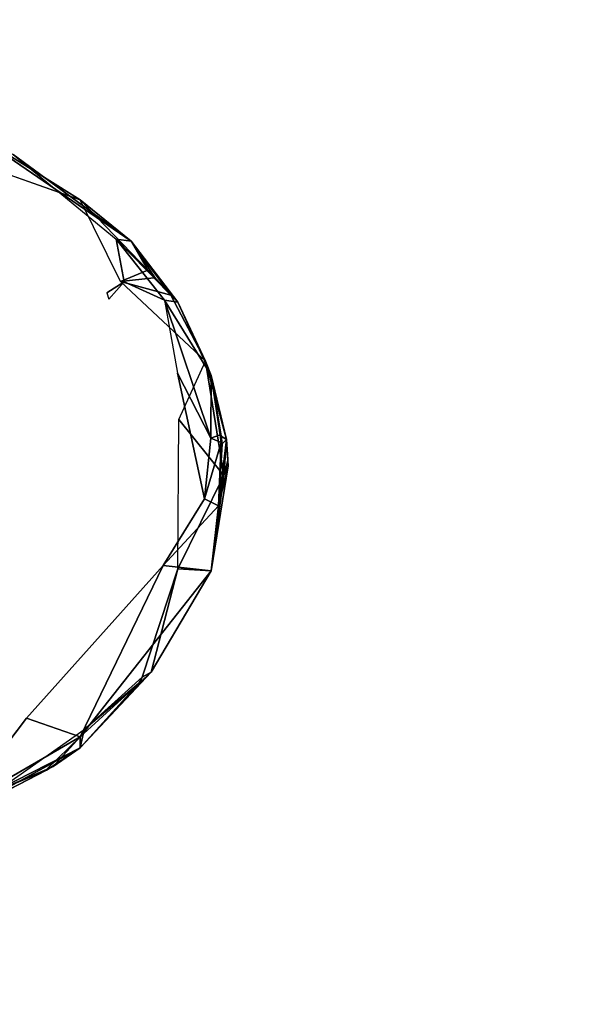
# Model space of a CAD drawing. Units: millimetres. Extents: x -1.9 to 9.6, y 0 to 15.6.
# Drawn here: x 7.5 to 7.5, y 4.6 to 4.8 of the extents above; entities that cross this region are included whole.
import ezdxf

# ---------------------------------------------------------------- set-up
doc = ezdxf.new("R2010")
doc.units = ezdxf.units.MM
doc.header["$PDSIZE"] = -1
doc.layers.add('DIASTASEIS', color=253, linetype='Continuous', lineweight=5)
doc.styles.get("Standard").update_dxf_attribs({"font": 'ARIALN.TTF'})
doc.dimstyles.get("Standard").update_dxf_attribs({"dimtxt": 0.18, "dimasz": 0.15, "dimexe": 0.1, "dimexo": 0, "dimgap": 0.09, "dimtad": 0, "dimtih": 1, "dimtoh": 1, "dimzin": 0, "dimdsep": 46, "dimtxsty": 'Standard', "dimblk": 'OBLIQUE', "dimcen": 0.09, "dimadec": 0, "dimazin": 0, "dimtfac": 1, "dimtofl": 0, "dimtmove": 0, "dimatfit": 3, "dimldrblk": 'OBLIQUE', "dimfxl": 1, "dimtolj": 1, "dimtzin": 0, "dimarcsym": 0})

# ---------------------------------------------------------------- blocks, each defined once
blk = doc.blocks.new('_Oblique')
at = {"color": 0, "linetype": 'ByBlock', "lineweight": -2}
blk.add_line((-0.5, -0.5), (0.5, 0.5), dxfattribs=at)
blk = doc.blocks.new('*D108')
at = {"layer": 'Defpoints', "color": 0}
for p in [(5.10357, 8.18), (5.10357, 0.68), (9.313, 0.68)]:
    blk.add_point(p, dxfattribs=at)
at = {"layer": 'DIASTASEIS', "color": 0, "lineweight": -2}
for p, q in [((5.10357, 8.18), (9.413, 8.18)), ((9.313, 8.18), (9.313, 4.6119)), ((9.313, 0.68), (9.313, 4.2481)), ((5.10357, 0.68), (9.413, 0.68))]:
    blk.add_line(p, q, dxfattribs=at)
at = {"layer": 'DIASTASEIS', "color": 0, "linetype": 'ByBlock', "lineweight": -2, "xscale": 0.15, "yscale": 0.15, "zscale": 0.15}
for p, rotation in [((9.313, 8.18), 90), ((9.313, 0.68), 270)]:
    blk.add_blockref('_Oblique', p, dxfattribs=dict(at, rotation=rotation))
at = {"layer": 'DIASTASEIS', "color": 0, "insert": (9.313, 4.43), "char_height": 0.18, "attachment_point": 5}
blk.add_mtext('\\A1;7.50', dxfattribs=at)
blk = doc.blocks.new('K-283A')
for p, q in [((28.11066, 17.34655, 0.32337), (28.1463, 17.33403, 0.31471)), ((28.1463, 17.33403, 0.31471), (28.12953, 17.34447, 0.32893)), ((28.15429, 17.32756, 0.32426), (28.12953, 17.34447, 0.32893)), ((28.13582, 17.34111, 0.34194), (28.15192, 17.32786, 0.33548)), ((28.15429, 17.32756, 0.32426), (28.13582, 17.34111, 0.34194)), ((28.1463, 17.33403, 0.31471), (28.15429, 17.32756, 0.32426)), ((28.15259, 17.32125, 0.28662), (28.1463, 17.33403, 0.31471)), ((28.15689, 17.32305, 0.30265), (28.1463, 17.33403, 0.31471)), ((28.15192, 17.32786, 0.33548), (28.15429, 17.32756, 0.32426)), ((28.15192, 17.32786, 0.33548), (28.16155, 17.31806, 0.31804)), ((28.15947, 17.31836, 0.32926), (28.15192, 17.32786, 0.33548)), ((28.1532, 17.32123, 0.34302), (28.15192, 17.32786, 0.33548)), ((28.15429, 17.32756, 0.32426), (28.16155, 17.31806, 0.31804)), ((28.15786, 17.32207, 0.30285), (28.15429, 17.32756, 0.32426)), ((28.15429, 17.32756, 0.32426), (28.15689, 17.32305, 0.30265)), ((28.15429, 17.32756, 0.32426), (28.16045, 17.31912, 0.30347)), ((28.15259, 17.32125, 0.28662), (28.15689, 17.32305, 0.30265)), ((28.15259, 17.32125, 0.28662), (28.15783, 17.32186, 0.30187)), ((28.15783, 17.32186, 0.30187), (28.16045, 17.31912, 0.30347)), ((28.16045, 17.31912, 0.30347), (28.15786, 17.32207, 0.30285)), ((28.15049, 17.31951, 0.34953), (28.1532, 17.32123, 0.34302)), ((28.1532, 17.32123, 0.34302), (28.15076, 17.31853, 0.34973)), ((28.16045, 17.31912, 0.30347), (28.15259, 17.32125, 0.28662)), ((28.16586, 17.30884, 0.29844), (28.15259, 17.32125, 0.28662)), ((28.15947, 17.31836, 0.32926), (28.1532, 17.32123, 0.34302)), ((28.16586, 17.30884, 0.29844), (28.16045, 17.31912, 0.30347)), ((28.16155, 17.31806, 0.31804), (28.16045, 17.31912, 0.30347)), ((28.15947, 17.31836, 0.32926), (28.1615, 17.30698, 0.33369)), ((28.16155, 17.31806, 0.31804), (28.15947, 17.31836, 0.32926)), ((28.16671, 17.29682, 0.31941), (28.15947, 17.31836, 0.32926)), ((28.15947, 17.31836, 0.32926), (28.16676, 17.3066, 0.31224)), ((28.16586, 17.30884, 0.29844), (28.16155, 17.31806, 0.31804)), ((28.16676, 17.3066, 0.31224), (28.16155, 17.31806, 0.31804)), ((28.16169, 17.29974, 0.26958), (28.16586, 17.30884, 0.29844)), ((28.16586, 17.30884, 0.29844), (28.16874, 17.29102, 0.28678)), ((28.16916, 17.29664, 0.29894), (28.16586, 17.30884, 0.29844)), ((28.16586, 17.30884, 0.29844), (28.16676, 17.3066, 0.31224)), ((28.16571, 17.28736, 0.31831), (28.1615, 17.30698, 0.33369)), ((28.1615, 17.30698, 0.33369), (28.16671, 17.29682, 0.31941)), ((28.16671, 17.29682, 0.31941), (28.16676, 17.3066, 0.31224)), ((28.16831, 17.29714, 0.31114), (28.16676, 17.3066, 0.31224)), ((28.16818, 17.29734, 0.31212), (28.16676, 17.3066, 0.31224)), ((28.16676, 17.3066, 0.31224), (28.16916, 17.29664, 0.29894)), ((28.16155, 17.27644, 0.26112), (28.16169, 17.29974, 0.26958)), ((28.16169, 17.29974, 0.26958), (28.16874, 17.29102, 0.28678)), ((28.16671, 17.29682, 0.31941), (28.16818, 17.29734, 0.31212)), ((28.16671, 17.29682, 0.31941), (28.16571, 17.28736, 0.31831)), ((28.16831, 17.29616, 0.31134), (28.16571, 17.28736, 0.31831)), ((28.16831, 17.29616, 0.31134), (28.16671, 17.29682, 0.31941)), ((28.16916, 17.29664, 0.29894), (28.16792, 17.28629, 0.30828)), ((28.16792, 17.28629, 0.30828), (28.16831, 17.29616, 0.31134)), ((28.16792, 17.28629, 0.30828), (28.16848, 17.29595, 0.31036)), ((28.16916, 17.29664, 0.29894), (28.16831, 17.29714, 0.31114)), ((28.16848, 17.29595, 0.31036), (28.16916, 17.29664, 0.29894)), ((28.16874, 17.29102, 0.28678), (28.16916, 17.29664, 0.29894)), ((28.16916, 17.29664, 0.29894), (28.16936, 17.29336, 0.29757)), ((28.16939, 17.29251, 0.29878), (28.16916, 17.29664, 0.29894)), ((28.16916, 17.29664, 0.29894), (28.16936, 17.29349, 0.29857)), ((28.16874, 17.29102, 0.28678), (28.16936, 17.29336, 0.29757)), ((28.16939, 17.29251, 0.29878), (28.16675, 17.27613, 0.29399)), ((28.16792, 17.28629, 0.30828), (28.16939, 17.29251, 0.29878)), ((28.16874, 17.29102, 0.28678), (28.16939, 17.29251, 0.29878)), ((28.16874, 17.29102, 0.28678), (28.16155, 17.27644, 0.26112)), ((28.16675, 17.27613, 0.29399), (28.16874, 17.29102, 0.28678)), ((28.15929, 17.27696, 0.32253), (28.16571, 17.28736, 0.31831)), ((28.16571, 17.28736, 0.31831), (28.16792, 17.28629, 0.30828)), ((28.15929, 17.27696, 0.32253), (28.16792, 17.28629, 0.30828)), ((28.16792, 17.28629, 0.30828), (28.16675, 17.27613, 0.29399)), ((28.13791, 17.25315, 0.30392), (28.15929, 17.27696, 0.32253)), ((28.15929, 17.27696, 0.32253), (28.1463, 17.25022, 0.28505)), ((28.1463, 17.25022, 0.28505), (28.16675, 17.27613, 0.29399)), ((28.16155, 17.27644, 0.26112), (28.156, 17.25953, 0.26363)), ((28.15738, 17.26035, 0.26756), (28.16155, 17.27644, 0.26112)), ((28.16675, 17.27613, 0.29399), (28.15738, 17.26035, 0.26756)), ((28.16675, 17.27613, 0.29399), (28.15929, 17.27696, 0.32253)), ((28.16155, 17.27644, 0.26112), (28.16675, 17.27613, 0.29399)), ((28.1463, 17.2485, 0.26388), (28.15738, 17.26035, 0.26756)), ((28.15738, 17.26035, 0.26756), (28.1463, 17.25022, 0.28505)), ((28.15738, 17.26035, 0.26756), (28.15573, 17.25875, 0.26481)), ((28.156, 17.25953, 0.26363), (28.15738, 17.26035, 0.26756)), ((28.14694, 17.25138, 0.25405), (28.156, 17.25953, 0.26363)), ((28.15573, 17.25875, 0.26481), (28.1463, 17.2485, 0.26388)), ((28.1554, 17.25855, 0.26383), (28.1463, 17.2485, 0.26388)), ((28.14694, 17.25138, 0.25405), (28.1554, 17.25855, 0.26383)), ((28.12743, 17.2393, 0.27195), (28.13791, 17.25315, 0.30392)), ((28.13791, 17.25315, 0.30392), (28.1463, 17.25022, 0.28505)), ((28.13372, 17.24214, 0.24675), (28.14694, 17.25138, 0.25405)), ((28.1463, 17.2485, 0.26388), (28.14694, 17.25138, 0.25405)), ((28.12743, 17.2393, 0.27195), (28.1463, 17.25022, 0.28505)), ((28.14106, 17.24516, 0.2738), (28.1463, 17.25022, 0.28505)), ((28.1463, 17.25022, 0.28505), (28.14211, 17.2456, 0.27269)), ((28.1463, 17.25022, 0.28505), (28.1463, 17.2485, 0.26388)), ((28.1463, 17.2485, 0.26388), (28.12219, 17.23533, 0.25843)), ((28.1463, 17.2485, 0.26388), (28.13372, 17.24214, 0.24675)), ((28.1463, 17.2485, 0.26388), (28.14106, 17.24504, 0.2728)), ((28.1463, 17.2485, 0.26388), (28.14211, 17.2456, 0.27269)), ((28.14106, 17.24504, 0.2728), (28.12219, 17.23533, 0.25843)), ((28.14106, 17.24516, 0.2738), (28.12743, 17.2393, 0.27195)), ((28.12743, 17.2393, 0.27195), (28.14106, 17.24504, 0.2728))]:
    blk.add_line(p, q)
mesh = blk.add_polyface()
corners = [(28.12953, 17.34447, 0.32893), (28.11066, 17.34655, 0.32337), (28.1463, 17.33403, 0.31471)]
mesh.append_faces([[corners[k] for k in face] for face in [(2, 1, 0)]])
mesh = blk.add_polyface()
corners = [(28.13582, 17.34111, 0.34194), (28.12953, 17.34447, 0.32893), (28.15429, 17.32756, 0.32426)]
mesh.append_faces([[corners[k] for k in face] for face in [(2, 1, 0)]])
mesh = blk.add_polyface()
corners = [(28.12953, 17.34447, 0.32893), (28.1463, 17.33403, 0.31471), (28.15429, 17.32756, 0.32426)]
mesh.append_faces([[corners[k] for k in face] for face in [(2, 1, 0)]])
mesh = blk.add_polyface()
corners = [(28.13582, 17.34111, 0.34194), (28.15429, 17.32756, 0.32426), (28.15192, 17.32786, 0.33548)]
mesh.append_faces([[corners[k] for k in face] for face in [(2, 1, 0)]])
mesh = blk.add_polyface()
corners = [(28.15429, 17.32756, 0.32426), (28.1463, 17.33403, 0.31471), (28.15689, 17.32305, 0.30265)]
mesh.append_faces([[corners[k] for k in face] for face in [(2, 1, 0)]])
mesh = blk.add_polyface()
corners = [(28.1463, 17.33403, 0.31471), (28.15259, 17.32125, 0.28662), (28.15689, 17.32305, 0.30265)]
mesh.append_faces([[corners[k] for k in face] for face in [(2, 1, 0)]])
mesh = blk.add_polyface()
corners = [(28.15192, 17.32786, 0.33548), (28.16155, 17.31806, 0.31804), (28.15947, 17.31836, 0.32926)]
mesh.append_faces([[corners[k] for k in face] for face in [(2, 1, 0)]])
mesh = blk.add_polyface()
corners = [(28.15192, 17.32786, 0.33548), (28.15947, 17.31836, 0.32926), (28.1532, 17.32123, 0.34302)]
mesh.append_faces([[corners[k] for k in face] for face in [(2, 1, 0)]])
mesh = blk.add_polyface()
corners = [(28.15192, 17.32786, 0.33548), (28.15429, 17.32756, 0.32426), (28.16155, 17.31806, 0.31804)]
mesh.append_faces([[corners[k] for k in face] for face in [(2, 1, 0)]])
mesh = blk.add_polyface()
corners = [(28.15429, 17.32756, 0.32426), (28.15689, 17.32305, 0.30265), (28.15786, 17.32207, 0.30285)]
mesh.append_faces([[corners[k] for k in face] for face in [(2, 1, 0)]])
mesh = blk.add_polyface()
corners = [(28.15429, 17.32756, 0.32426), (28.16045, 17.31912, 0.30347), (28.16155, 17.31806, 0.31804)]
mesh.append_faces([[corners[k] for k in face] for face in [(2, 1, 0)]])
mesh = blk.add_polyface()
corners = [(28.15429, 17.32756, 0.32426), (28.15786, 17.32207, 0.30285), (28.16045, 17.31912, 0.30347)]
mesh.append_faces([[corners[k] for k in face] for face in [(2, 1, 0)]])
mesh = blk.add_polyface()
corners = [(28.15689, 17.32305, 0.30265), (28.15259, 17.32125, 0.28662), (28.15783, 17.32186, 0.30187)]
mesh.append_faces([[corners[k] for k in face] for face in [(2, 1, 0)]])
mesh = blk.add_polyface()
corners = [(28.15783, 17.32186, 0.30187), (28.15259, 17.32125, 0.28662), (28.16045, 17.31912, 0.30347)]
mesh.append_faces([[corners[k] for k in face] for face in [(2, 1, 0)]])
mesh = blk.add_polyface()
corners = [(28.15786, 17.32207, 0.30285), (28.15783, 17.32186, 0.30187), (28.16045, 17.31912, 0.30347)]
mesh.append_faces([[corners[k] for k in face] for face in [(2, 1, 0)]])
mesh = blk.add_polyface()
corners = [(28.1532, 17.32123, 0.34302), (28.15076, 17.31853, 0.34973), (28.15049, 17.31951, 0.34953)]
mesh.append_faces([[corners[k] for k in face] for face in [(2, 1, 0)]])
mesh = blk.add_polyface()
corners = [(28.15259, 17.32125, 0.28662), (28.16586, 17.30884, 0.29844), (28.16045, 17.31912, 0.30347)]
mesh.append_faces([[corners[k] for k in face] for face in [(2, 1, 0)]])
mesh = blk.add_polyface()
corners = [(28.16045, 17.31912, 0.30347), (28.16586, 17.30884, 0.29844), (28.16155, 17.31806, 0.31804)]
mesh.append_faces([[corners[k] for k in face] for face in [(2, 1, 0)]])
mesh = blk.add_polyface()
corners = [(28.15947, 17.31836, 0.32926), (28.16671, 17.29682, 0.31941), (28.1615, 17.30698, 0.33369)]
mesh.append_faces([[corners[k] for k in face] for face in [(2, 1, 0)]])
mesh = blk.add_polyface()
corners = [(28.15947, 17.31836, 0.32926), (28.16155, 17.31806, 0.31804), (28.16676, 17.3066, 0.31224)]
mesh.append_faces([[corners[k] for k in face] for face in [(2, 1, 0)]])
mesh = blk.add_polyface()
corners = [(28.15947, 17.31836, 0.32926), (28.16676, 17.3066, 0.31224), (28.16671, 17.29682, 0.31941)]
mesh.append_faces([[corners[k] for k in face] for face in [(2, 1, 0)]])
mesh = blk.add_polyface()
corners = [(28.16155, 17.31806, 0.31804), (28.16586, 17.30884, 0.29844), (28.16676, 17.3066, 0.31224)]
mesh.append_faces([[corners[k] for k in face] for face in [(2, 1, 0)]])
mesh = blk.add_polyface()
corners = [(28.16586, 17.30884, 0.29844), (28.16169, 17.29974, 0.26958), (28.16874, 17.29102, 0.28678)]
mesh.append_faces([[corners[k] for k in face] for face in [(2, 1, 0)]])
mesh = blk.add_polyface()
corners = [(28.16586, 17.30884, 0.29844), (28.16874, 17.29102, 0.28678), (28.16916, 17.29664, 0.29894)]
mesh.append_faces([[corners[k] for k in face] for face in [(2, 1, 0)]])
mesh = blk.add_polyface()
corners = [(28.16586, 17.30884, 0.29844), (28.16916, 17.29664, 0.29894), (28.16676, 17.3066, 0.31224)]
mesh.append_faces([[corners[k] for k in face] for face in [(2, 1, 0)]])
mesh = blk.add_polyface()
corners = [(28.1615, 17.30698, 0.33369), (28.16671, 17.29682, 0.31941), (28.16571, 17.28736, 0.31831)]
mesh.append_faces([[corners[k] for k in face] for face in [(2, 1, 0)]])
mesh = blk.add_polyface()
corners = [(28.16676, 17.3066, 0.31224), (28.16818, 17.29734, 0.31212), (28.16671, 17.29682, 0.31941)]
mesh.append_faces([[corners[k] for k in face] for face in [(2, 1, 0)]])
mesh = blk.add_polyface()
corners = [(28.16676, 17.3066, 0.31224), (28.16831, 17.29714, 0.31114), (28.16818, 17.29734, 0.31212)]
mesh.append_faces([[corners[k] for k in face] for face in [(2, 1, 0)]])
mesh = blk.add_polyface()
corners = [(28.16676, 17.3066, 0.31224), (28.16916, 17.29664, 0.29894), (28.16831, 17.29714, 0.31114)]
mesh.append_faces([[corners[k] for k in face] for face in [(2, 1, 0)]])
mesh = blk.add_polyface()
corners = [(28.16169, 17.29974, 0.26958), (28.16155, 17.27644, 0.26112), (28.16874, 17.29102, 0.28678)]
mesh.append_faces([[corners[k] for k in face] for face in [(2, 1, 0)]])
mesh = blk.add_polyface()
corners = [(28.16818, 17.29734, 0.31212), (28.16831, 17.29616, 0.31134), (28.16671, 17.29682, 0.31941)]
mesh.append_faces([[corners[k] for k in face] for face in [(2, 1, 0)]])
mesh = blk.add_polyface()
corners = [(28.16671, 17.29682, 0.31941), (28.16831, 17.29616, 0.31134), (28.16571, 17.28736, 0.31831)]
mesh.append_faces([[corners[k] for k in face] for face in [(2, 1, 0)]])
mesh = blk.add_polyface()
corners = [(28.16831, 17.29616, 0.31134), (28.16792, 17.28629, 0.30828), (28.16571, 17.28736, 0.31831)]
mesh.append_faces([[corners[k] for k in face] for face in [(2, 1, 0)]])
mesh = blk.add_polyface()
corners = [(28.16916, 17.29664, 0.29894), (28.16792, 17.28629, 0.30828), (28.16848, 17.29595, 0.31036)]
mesh.append_faces([[corners[k] for k in face] for face in [(2, 1, 0)]])
mesh = blk.add_polyface()
corners = [(28.16916, 17.29664, 0.29894), (28.16939, 17.29251, 0.29878), (28.16792, 17.28629, 0.30828)]
mesh.append_faces([[corners[k] for k in face] for face in [(2, 1, 0)]])
mesh = blk.add_polyface()
corners = [(28.16831, 17.29616, 0.31134), (28.16848, 17.29595, 0.31036), (28.16792, 17.28629, 0.30828)]
mesh.append_faces([[corners[k] for k in face] for face in [(2, 1, 0)]])
mesh = blk.add_polyface()
corners = [(28.16831, 17.29714, 0.31114), (28.16916, 17.29664, 0.29894), (28.16848, 17.29595, 0.31036)]
mesh.append_faces([[corners[k] for k in face] for face in [(2, 1, 0)]])
mesh = blk.add_polyface()
corners = [(28.16916, 17.29664, 0.29894), (28.16874, 17.29102, 0.28678), (28.16936, 17.29336, 0.29757)]
mesh.append_faces([[corners[k] for k in face] for face in [(2, 1, 0)]])
mesh = blk.add_polyface()
corners = [(28.16916, 17.29664, 0.29894), (28.16936, 17.29349, 0.29857), (28.16939, 17.29251, 0.29878)]
mesh.append_faces([[corners[k] for k in face] for face in [(2, 1, 0)]])
mesh = blk.add_polyface()
corners = [(28.16916, 17.29664, 0.29894), (28.16936, 17.29336, 0.29757), (28.16936, 17.29349, 0.29857)]
mesh.append_faces([[corners[k] for k in face] for face in [(2, 1, 0)]])
mesh = blk.add_polyface()
corners = [(28.16936, 17.29336, 0.29757), (28.16874, 17.29102, 0.28678), (28.16939, 17.29251, 0.29878)]
mesh.append_faces([[corners[k] for k in face] for face in [(2, 1, 0)]])
mesh = blk.add_polyface()
corners = [(28.16939, 17.29251, 0.29878), (28.16874, 17.29102, 0.28678), (28.16675, 17.27613, 0.29399)]
mesh.append_faces([[corners[k] for k in face] for face in [(2, 1, 0)]])
mesh = blk.add_polyface()
corners = [(28.16939, 17.29251, 0.29878), (28.16675, 17.27613, 0.29399), (28.16792, 17.28629, 0.30828)]
mesh.append_faces([[corners[k] for k in face] for face in [(2, 1, 0)]])
mesh = blk.add_polyface()
corners = [(28.16874, 17.29102, 0.28678), (28.16155, 17.27644, 0.26112), (28.16675, 17.27613, 0.29399)]
mesh.append_faces([[corners[k] for k in face] for face in [(2, 1, 0)]])
mesh = blk.add_polyface()
corners = [(28.16571, 17.28736, 0.31831), (28.16792, 17.28629, 0.30828), (28.15929, 17.27696, 0.32253)]
mesh.append_faces([[corners[k] for k in face] for face in [(2, 1, 0)]])
mesh = blk.add_polyface()
corners = [(28.16792, 17.28629, 0.30828), (28.16675, 17.27613, 0.29399), (28.15929, 17.27696, 0.32253)]
mesh.append_faces([[corners[k] for k in face] for face in [(2, 1, 0)]])
mesh = blk.add_polyface()
corners = [(28.15929, 17.27696, 0.32253), (28.1463, 17.25022, 0.28505), (28.13791, 17.25315, 0.30392)]
mesh.append_faces([[corners[k] for k in face] for face in [(2, 1, 0)]])
mesh = blk.add_polyface()
corners = [(28.15929, 17.27696, 0.32253), (28.16675, 17.27613, 0.29399), (28.1463, 17.25022, 0.28505)]
mesh.append_faces([[corners[k] for k in face] for face in [(2, 1, 0)]])
mesh = blk.add_polyface()
corners = [(28.16675, 17.27613, 0.29399), (28.15738, 17.26035, 0.26756), (28.1463, 17.25022, 0.28505)]
mesh.append_faces([[corners[k] for k in face] for face in [(2, 1, 0)]])
mesh = blk.add_polyface()
corners = [(28.16155, 17.27644, 0.26112), (28.156, 17.25953, 0.26363), (28.15738, 17.26035, 0.26756)]
mesh.append_faces([[corners[k] for k in face] for face in [(2, 1, 0)]])
mesh = blk.add_polyface()
corners = [(28.16155, 17.27644, 0.26112), (28.15738, 17.26035, 0.26756), (28.16675, 17.27613, 0.29399)]
mesh.append_faces([[corners[k] for k in face] for face in [(2, 1, 0)]])
mesh = blk.add_polyface()
corners = [(28.15738, 17.26035, 0.26756), (28.15573, 17.25875, 0.26481), (28.1463, 17.2485, 0.26388)]
mesh.append_faces([[corners[k] for k in face] for face in [(2, 1, 0)]])
mesh = blk.add_polyface()
corners = [(28.15738, 17.26035, 0.26756), (28.1463, 17.2485, 0.26388), (28.1463, 17.25022, 0.28505)]
mesh.append_faces([[corners[k] for k in face] for face in [(2, 1, 0)]])
mesh = blk.add_polyface()
corners = [(28.15738, 17.26035, 0.26756), (28.156, 17.25953, 0.26363), (28.15573, 17.25875, 0.26481)]
mesh.append_faces([[corners[k] for k in face] for face in [(2, 1, 0)]])
mesh = blk.add_polyface()
corners = [(28.156, 17.25953, 0.26363), (28.14694, 17.25138, 0.25405), (28.1554, 17.25855, 0.26383)]
mesh.append_faces([[corners[k] for k in face] for face in [(2, 1, 0)]])
mesh = blk.add_polyface()
corners = [(28.15573, 17.25875, 0.26481), (28.1554, 17.25855, 0.26383), (28.1463, 17.2485, 0.26388)]
mesh.append_faces([[corners[k] for k in face] for face in [(2, 1, 0)]])
mesh = blk.add_polyface()
corners = [(28.1554, 17.25855, 0.26383), (28.14694, 17.25138, 0.25405), (28.1463, 17.2485, 0.26388)]
mesh.append_faces([[corners[k] for k in face] for face in [(2, 1, 0)]])
mesh = blk.add_polyface()
corners = [(28.13791, 17.25315, 0.30392), (28.1463, 17.25022, 0.28505), (28.12743, 17.2393, 0.27195)]
mesh.append_faces([[corners[k] for k in face] for face in [(2, 1, 0)]])
mesh = blk.add_polyface()
corners = [(28.1463, 17.2485, 0.26388), (28.14694, 17.25138, 0.25405), (28.13372, 17.24214, 0.24675)]
mesh.append_faces([[corners[k] for k in face] for face in [(2, 1, 0)]])
mesh = blk.add_polyface()
corners = [(28.1463, 17.25022, 0.28505), (28.14106, 17.24516, 0.2738), (28.12743, 17.2393, 0.27195)]
mesh.append_faces([[corners[k] for k in face] for face in [(2, 1, 0)]])
mesh = blk.add_polyface()
corners = [(28.1463, 17.25022, 0.28505), (28.14211, 17.2456, 0.27269), (28.14106, 17.24516, 0.2738)]
mesh.append_faces([[corners[k] for k in face] for face in [(2, 1, 0)]])
mesh = blk.add_polyface()
corners = [(28.1463, 17.25022, 0.28505), (28.1463, 17.2485, 0.26388), (28.14211, 17.2456, 0.27269)]
mesh.append_faces([[corners[k] for k in face] for face in [(2, 1, 0)]])
mesh = blk.add_polyface()
corners = [(28.1463, 17.2485, 0.26388), (28.13372, 17.24214, 0.24675), (28.12219, 17.23533, 0.25843)]
mesh.append_faces([[corners[k] for k in face] for face in [(2, 1, 0)]])
mesh = blk.add_polyface()
corners = [(28.14106, 17.24504, 0.2728), (28.1463, 17.2485, 0.26388), (28.12219, 17.23533, 0.25843)]
mesh.append_faces([[corners[k] for k in face] for face in [(2, 1, 0)]])
mesh = blk.add_polyface()
corners = [(28.14106, 17.24504, 0.2728), (28.14211, 17.2456, 0.27269), (28.1463, 17.2485, 0.26388)]
mesh.append_faces([[corners[k] for k in face] for face in [(2, 1, 0)]])
mesh = blk.add_polyface()
corners = [(28.14106, 17.24504, 0.2728), (28.12219, 17.23533, 0.25843), (28.12743, 17.2393, 0.27195)]
mesh.append_faces([[corners[k] for k in face] for face in [(2, 1, 0)]])
mesh = blk.add_polyface()
corners = [(28.14106, 17.24516, 0.2738), (28.14106, 17.24504, 0.2728), (28.12743, 17.2393, 0.27195)]
mesh.append_faces([[corners[k] for k in face] for face in [(2, 1, 0)]])
blk = doc.blocks.new('KATOPSI K283A')
at = {"color": 3}
blk.add_blockref('K-283A', (-14.7167, 1.67764), dxfattribs=at)

msp = doc.modelspace()

# ---------------------------------------------------------------- block references
msp.add_blockref('KATOPSI K283A', (-5.95777, -14.28505))

# ---------------------------------------------------------------- dimensions: what is measured, and where the dimension line sits
at = {"layer": 'DIASTASEIS'}
dim = msp.add_linear_dim(base=(9.313, 0.68), p1=(5.10357, 8.18), p2=(5.10357, 0.68), angle=90, dimstyle='Standard', dxfattribs=at)
dim.commit()
dim.dimension.update_dxf_attribs({"geometry": '*D108', "text_midpoint": (9.313, 4.43)})

doc.saveas('drawing.dxf')
